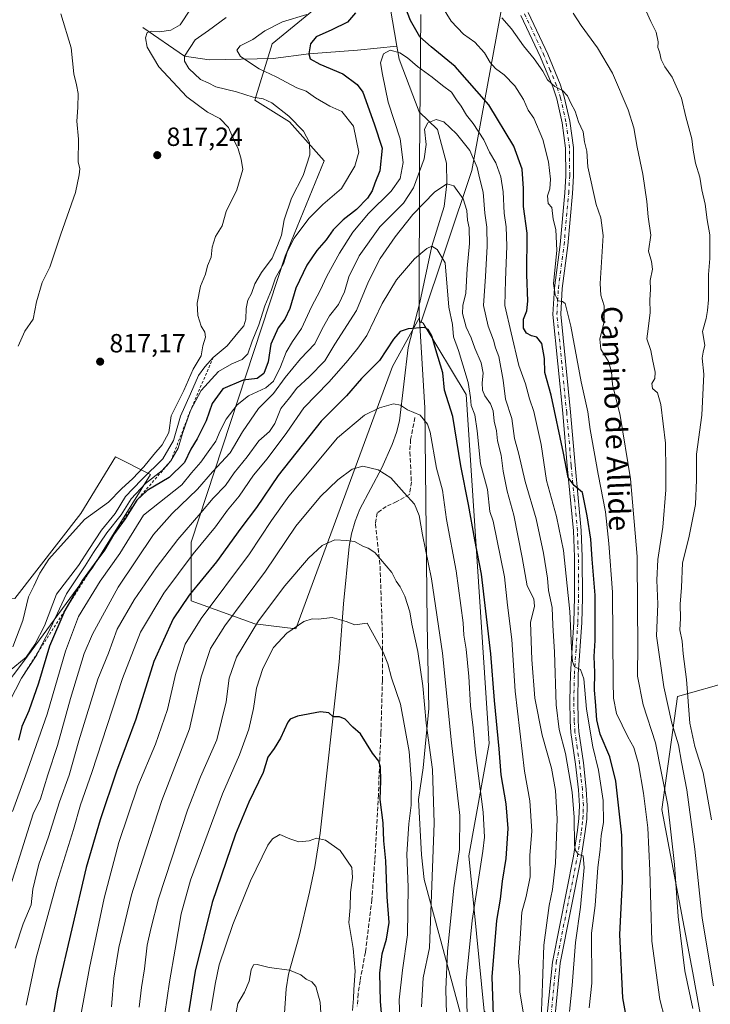
# Model space of a CAD drawing. Units: metres. Extents: x 576694 to 580134, y 4733485 to 4735837.
# Drawn here: x 579097 to 579361, y 4733702 to 4734078 of the extents above; entities that cross this region are included whole.
import ezdxf
from ezdxf.enums import TextEntityAlignment as Align

# ---------------------------------------------------------------- set-up
doc = ezdxf.new("R2010")
doc.units = ezdxf.units.M
doc.header["$MEASUREMENT"] = 0
for name, pattern in [('DGN Style 2', [1.648017, 0.98881, -0.659207]), ('DGN Style 3', [2.307223, 1.648017, -0.659207]), ('DGN Style 4', [2.638475, 1.318413, -0.659207, 0.001648, -0.659207])]:
    doc.linetypes.add(name, pattern=pattern)
for name, color, linetype, lineweight in [('Arbolado forestal CxS', 92, 'Continuous', 0), ('Corriente natural lineal', 142, 'Continuous', 13), ('Curva de nivel maestra', 30, 'Continuous', 30), ('Curva de nivel normal', 30, 'Continuous', 0), ('Entidad de ámbito territorial', 7, 'Continuous', 0), ('Entidad de ámbito territorial CxS', 92, 'Continuous', 0), ('Escarpado lineal', 30, 'DGN Style 2', 0), ('Municipio', 91, 'Continuous', 13), ('Municipio CxS', 4, 'Continuous', 0), ('Pista no pavimentada Cxs', 111, 'Continuous', 0), ('Pista no pavimentada eje', 91, 'DGN Style 4', 0), ('Prado CxS', 92, 'Continuous', 0), ('Punto de cota en terreno', 7, 'Continuous', 0), ('Rótulo de punto de cota en terreno', 7, 'Continuous', 0), ('Senda', 7, 'DGN Style 3', 0), ('Texto cartográfico', 7, 'Continuous', 0)]:
    doc.layers.add(name, color=color, linetype=linetype, lineweight=lineweight)
doc.styles.add('Style-Arial', font='txt')

# ---------------------------------------------------------------- blocks, each defined once
blk = doc.blocks.new('*U9')
at = {"layer": 'Arbolado forestal CxS', "color": 92, "linetype": 'Continuous', "lineweight": 0}
blk.add_polyline3d([(579282.8869, 4734091.4827, 812.3025), (579269.7327, 4734020.0817, 788.2927), (579250.5225, 4733962.3781, 775.8696), (579249.9235, 4733961.9174, 775.7838), (579249.7975, 4733964.0029, 776.1599), (579239.5145, 4733945.3801, 774.0777), (579202.5906, 4733845.3019, 755.1307), (579187.0443, 4733847.2454, 760.7278), (579162.7538, 4733855.9907, 774.4204), (579162.7541, 4733878.3383, 784.0144), (579198.5988, 4733987.3849, 807.6516), (579213.4691, 4734023.7317, 809.1937), (579200.2523, 4734038.6016, 811.6096), (579187.0351, 4734046.8625, 810.0268), (579193.6441, 4734068.3408, 803.6865), (579211.8179, 4734083.21, 806.3594)], dxfattribs=at)
blk = doc.blocks.new('*U10')
at = {"layer": 'Arbolado forestal CxS', "color": 92, "linetype": 'Continuous', "lineweight": 0}
for points in [[(579211.8179, 4734083.21, 806.3594), (579193.6441, 4734068.3408, 803.6865), (579187.0351, 4734046.8625, 810.0268), (579200.2523, 4734038.6016, 811.6096), (579213.4691, 4734023.7317, 809.1937), (579198.5988, 4733987.3849, 807.6516), (579162.7541, 4733878.3383, 784.0144), (579162.7538, 4733855.9907, 774.4204), (579187.0443, 4733847.2454, 760.7278), (579202.5906, 4733845.3019, 755.1307), (579239.5145, 4733945.3801, 774.0777), (579249.7975, 4733964.0029, 776.1599), (579249.9235, 4733961.9174, 775.7838), (579250.5225, 4733962.3781, 775.8696), (579251.1743, 4733961.8979, 775.7971), (579267.6915, 4733934.6917, 779.7692), (579276.434, 4733801.5769, 772.7253), (579268.6601, 4733758.8247, 766.2568), (579274.4889, 4733699.5547, 772.6164), (579314.3253, 4733664.5749, 789.2005), (579344.4453, 4733627.6521, 796.8837), (579357.0763, 4733614.0489, 800.11), (579367.5887, 4733621.2759, 804.6595)], [(579364.4907, 4733656.3929, 808.9469), (579354.1143, 4733714.2105, 810.9977), (579342.2555, 4733776.4757, 807.8734), (579348.1861, 4733819.4679, 817.346), (579368.9411, 4733825.3975, 826.9288)]]:
    blk.add_polyline3d(points, dxfattribs=at)
blk.add_polyline3d([(579098.8311, 4733832.9293, 811.9311), (579125.2088, 4733868.8815, 804.9877), (579147.2033, 4733904.1491, 811.1938), (579133.8425, 4733910.8579, 816.6347), (579120.5721, 4733889.3305, 815.8048), (579095.5149, 4733856.8623, 816.098), (579076.0541, 4733857.6429, 818.4718), (579075.6521, 4733865.6863, 819.0315), (579085.6526, 4733903.9035, 819.6359), (579064.7865, 4733907.8785, 822.1023), (579042.8811, 4733907.2329, 821.6838), (578984.8013, 4733921.2937, 813.7954), (578984.5379, 4733914.4821, 813.058), (578983.7325, 4733893.6519, 809.9667), (578980.8781, 4733829.4003, 804.2736), (578987.9911, 4733804.8139, 805.333), (578996.3045, 4733776.0769, 805.8642), (578999.1087, 4733740.9961, 804.6718), (579010.3281, 4733707.3179, 807.6993), (579018.7431, 4733710.1247, 808.7832), (579026.6795, 4733735.5755, 810.9815), (579057.4628, 4733778.3979, 814.799)], close=True, dxfattribs=at)
blk = doc.blocks.new('5PATER')
at = {"layer": 'Prado CxS', "linetype": 'Continuous', "lineweight": 0}
h = blk.add_hatch(color=51, dxfattribs=at)
edge = h.paths.add_edge_path()
edge.add_ellipse((0, 0), major_axis=(-0.11, -0.111), ratio=0.999422, start_angle=0, end_angle=360)

msp = doc.modelspace()

# ---------------------------------------------------------------- linework, layer by layer
at = {"layer": 'Arbolado forestal CxS', "color": 92, "linetype": 'Continuous', "lineweight": 0}
for points in [[(579489.5613, 4734347.1293, 847.1405), (579492.4291, 4734338.5253, 845.64), (579488.0017, 4734304.0395, 843.1839), (579464.7683, 4734282.4929, 840.1946), (579435.9511, 4734255.3391, 835.9668), (579356.7605, 4734187.5057, 827.599), (579353.9821, 4734187.0427, 827.189), (579341.1361, 4734166.6409, 825.072), (579301.6777, 4734159.1257, 818.7132), (579282.8869, 4734091.4827, 812.3025), (579269.7327, 4734020.0817, 788.2927), (579250.5225, 4733962.3781, 775.8696)], [(579367.5887, 4733621.2759, 804.6595), (579357.0763, 4733614.0489, 800.11), (579344.4453, 4733627.6521, 796.8837), (579314.3253, 4733664.5749, 789.2005), (579274.4889, 4733699.5547, 772.6164), (579268.6601, 4733758.8247, 766.2568), (579276.434, 4733801.5769, 772.7253), (579267.6915, 4733934.6917, 779.7692), (579251.1743, 4733961.8979, 775.7971), (579250.5225, 4733962.3781, 775.8696), (579269.7327, 4734020.0817, 788.2927), (579282.8869, 4734091.4827, 812.3025)], [(579211.8179, 4734083.21, 806.3594), (579193.6441, 4734068.3408, 803.6865), (579187.0351, 4734046.8625, 810.0268), (579200.2523, 4734038.6016, 811.6096), (579213.4691, 4734023.7317, 809.1937), (579198.5988, 4733987.3849, 807.6516), (579162.7541, 4733878.3383, 784.0144), (579162.7538, 4733855.9907, 774.4204), (579187.0443, 4733847.2454, 760.7278), (579202.5906, 4733845.3019, 755.1307), (579239.5145, 4733945.3801, 774.0777), (579249.7975, 4733964.0029, 776.1599), (579249.9235, 4733961.9174, 775.7838), (579250.5225, 4733962.3781, 775.8696)], [(579211.8179, 4734083.21, 806.3594), (579193.6441, 4734068.3408, 803.6865), (579187.0351, 4734046.8625, 810.0268), (579200.2523, 4734038.6016, 811.6096), (579213.4691, 4734023.7317, 809.1937), (579198.5988, 4733987.3849, 807.6516), (579162.7541, 4733878.3383, 784.0144), (579162.7538, 4733855.9907, 774.4204), (579187.0443, 4733847.2454, 760.7278), (579202.5906, 4733845.3019, 755.1307), (579239.5145, 4733945.3801, 774.0777), (579249.7975, 4733964.0029, 776.1599), (579249.9235, 4733961.9174, 775.7838), (579250.5225, 4733962.3781, 775.8696)], [(579250.5225, 4733962.3781, 775.8696), (579251.1743, 4733961.8979, 775.7971), (579267.6915, 4733934.6917, 779.7692), (579276.434, 4733801.5769, 772.7253), (579268.6601, 4733758.8247, 766.2568), (579274.4889, 4733699.5547, 772.6164), (579314.3253, 4733664.5749, 789.2005), (579344.4453, 4733627.6521, 796.8837), (579357.0763, 4733614.0489, 800.11), (579367.5887, 4733621.2759, 804.6595)], [(579250.5225, 4733962.3781, 775.8696), (579251.1743, 4733961.8979, 775.7971), (579267.6915, 4733934.6917, 779.7692), (579276.434, 4733801.5769, 772.7253), (579268.6601, 4733758.8247, 766.2568), (579274.4889, 4733699.5547, 772.6164), (579314.3253, 4733664.5749, 789.2005), (579344.4453, 4733627.6521, 796.8837), (579357.0763, 4733614.0489, 800.11), (579367.5887, 4733621.2759, 804.6595)], [(579010.3281, 4733707.3179, 807.6993), (579018.7431, 4733710.1247, 808.7832), (579026.6795, 4733735.5755, 810.9815), (579057.4628, 4733778.3979, 814.799), (579098.8311, 4733832.9293, 811.9311), (579125.2088, 4733868.8815, 804.9877), (579147.2033, 4733904.1491, 811.1938), (579133.8425, 4733910.8579, 816.6347), (579120.5721, 4733889.3305, 815.8048), (579095.5149, 4733856.8623, 816.098), (579076.0541, 4733857.6429, 818.4718), (579075.6521, 4733865.6863, 819.0315), (579085.6526, 4733903.9035, 819.6359), (579064.7865, 4733907.8785, 822.1023), (579042.8811, 4733907.2329, 821.6838), (578984.8013, 4733921.2937, 813.7954), (578984.5379, 4733914.4821, 813.058), (578983.7325, 4733893.6519, 809.9667), (578980.8781, 4733829.4003, 804.2736), (578987.9911, 4733804.8139, 805.333), (578996.3045, 4733776.0769, 805.8642), (578999.1087, 4733740.9961, 804.6718), (579010.3281, 4733707.3179, 807.6993)], [(579010.3281, 4733707.3179, 807.6993), (579018.7431, 4733710.1247, 808.7832), (579026.6795, 4733735.5755, 810.9815), (579057.4628, 4733778.3979, 814.799), (579098.8311, 4733832.9293, 811.9311), (579125.2088, 4733868.8815, 804.9877), (579147.2033, 4733904.1491, 811.1938), (579133.8425, 4733910.8579, 816.6347), (579120.5721, 4733889.3305, 815.8048), (579095.5149, 4733856.8623, 816.098), (579076.0541, 4733857.6429, 818.4718), (579075.6521, 4733865.6863, 819.0315), (579085.6526, 4733903.9035, 819.6359), (579064.7865, 4733907.8785, 822.1023), (579042.8811, 4733907.2329, 821.6838), (578984.8013, 4733921.2937, 813.7954), (578984.5379, 4733914.4821, 813.058), (578983.7325, 4733893.6519, 809.9667), (578980.8781, 4733829.4003, 804.2736), (578987.9911, 4733804.8139, 805.333), (578996.3045, 4733776.0769, 805.8642), (578999.1087, 4733740.9961, 804.6718), (579010.3281, 4733707.3179, 807.6993)], [(579368.9411, 4733825.3975, 826.9288), (579348.1861, 4733819.4679, 817.346), (579342.2555, 4733776.4757, 807.8734), (579354.1143, 4733714.2105, 810.9977), (579364.4907, 4733656.3929, 808.9469)], [(579364.4907, 4733656.3929, 808.9469), (579354.1143, 4733714.2105, 810.9977), (579342.2555, 4733776.4757, 807.8734), (579348.1861, 4733819.4679, 817.346), (579368.9411, 4733825.3975, 826.9288)], [(579364.4907, 4733656.3929, 808.9469), (579354.1143, 4733714.2105, 810.9977), (579342.2555, 4733776.4757, 807.8734), (579348.1861, 4733819.4679, 817.346), (579368.9411, 4733825.3975, 826.9288)]]:
    msp.add_polyline3d(points, dxfattribs=at)
msp.add_polyline3d([(578984.8013, 4733921.2937, 813.7954), (579042.8811, 4733907.2329, 821.6838), (579064.7865, 4733907.8785, 822.1023), (579085.6526, 4733903.9035, 819.6359), (579075.6521, 4733865.6863, 819.0315), (579076.0541, 4733857.6429, 818.4718), (579095.5149, 4733856.8623, 816.098), (579120.5721, 4733889.3305, 815.8048), (579133.8425, 4733910.8579, 816.6347), (579147.2033, 4733904.1491, 811.1938), (579125.2088, 4733868.8815, 804.9877), (579098.8311, 4733832.9293, 811.9311), (579057.4628, 4733778.3979, 814.799), (579026.6795, 4733735.5755, 810.9815), (579018.7431, 4733710.1247, 808.7832), (579010.3281, 4733707.3179, 807.6993), (578999.1087, 4733740.9961, 804.6718), (578996.3045, 4733776.0769, 805.8642), (578987.9911, 4733804.8139, 805.333), (578980.8781, 4733829.4003, 804.2736), (578983.7325, 4733893.6519, 809.9667), (578984.5379, 4733914.4821, 813.058)], close=True, dxfattribs=at)
at = {"layer": 'Corriente natural lineal', "color": 142, "linetype": 'Continuous', "lineweight": 13}
for points in [[(579253.0751, 4734184.9468, 811.7411), (579247.25, 4734170.26, 810.2388), (579236.8032, 4734129.3841, 806.985), (579231.6438, 4734106.3653, 803.0263), (579238.5801, 4734082.2501, 797.9751), (579241.1501, 4734067.4801, 796.3068)], [(579144.2901, 4734074.6001, 816.0947), (579160.12, 4734063.61, 811.3484), (579169.5989, 4734062.1798, 807.6719), (579193.9406, 4734062.709, 803.1436), (579207.66, 4734064.49, 800.5166), (579226.2198, 4734065.884, 797.3789), (579241.1501, 4734067.4801, 796.3068)], [(579241.1501, 4734067.4801, 796.3068), (579242.0201, 4734062.4701, 795.0703), (579249.6701, 4734042.4701, 791.919), (579256.6401, 4734035.6301, 789.9305), (579260.1395, 4734022.8098, 787.7785), (579260.2, 4734014.98, 786.1293), (579259.2928, 4734006.2997, 784.0595), (579254.59, 4733991.17, 780.9403), (579249.9794, 4733969.6813, 777.182), (579245.5344, 4733952.5363, 774.2966), (579242.231, 4733924.6297, 769.4256), (579241.0701, 4733920.1701, 768.5362), (579239.4501, 4733915.5901, 767.4639), (579235.4201, 4733906.6601, 765.4094), (579227.0201, 4733890.9201, 762.2456), (579225.2401, 4733886.3201, 761.5249), (579223.9001, 4733881.5601, 760.7169), (579223.0401, 4733876.7401, 760.0916), (579220.7701, 4733854.8401, 756.4332), (579219.1601, 4733832.7801, 752.6412), (579211.9701, 4733767.4101, 746.2019), (579209.8901, 4733754.6101, 743.5829), (579207.8201, 4733744.8801, 742.8682), (579203.8601, 4733728.1401, 741.6084), (579199.8301, 4733713.7001, 740.1571), (579198.9101, 4733708.0701, 739.4246), (579193.8701, 4733634.1101, 731.4061)]]:
    msp.add_polyline3d(points, dxfattribs=at)
at = {"layer": 'Curva de nivel maestra', "color": 30, "linetype": 'Continuous', "lineweight": 30, "flags": 128}
for points, elevation in [([(579331.05, 4733684.4401), (579327.4, 4733704.7001), (579326.24, 4733728.7701), (579327.24, 4733749.0401), (579327.07, 4733766.6801), (579324.7, 4733787.2801), (579322.47, 4733796.4901), (579318.79, 4733805.1101), (579317.44, 4733810.6701), (579316.98, 4733817.6601), (579316.6, 4733821.8901), (579316.65, 4733828.6501), (579316.5, 4733834.8201), (579316.87, 4733840.8501), (579316.78, 4733846.4401), (579316.81, 4733858.1301), (579315.69, 4733871.8501), (579315.16, 4733879.5201), (579313.8, 4733888.3301), (579312.06, 4733897.3001), (579308.82, 4733900.0001), (579306.58, 4733903.0201), (579304.76, 4733912.2801), (579300.02, 4733934.3801), (579297.62, 4733943.0701), (579297.56, 4733948.4301), (579296.45, 4733954.0801), (579294.53, 4733956.5501), (579292.5, 4733957.0001), (579290.65, 4733957.9801), (579289.46, 4733959.9401), (579289.44, 4733963.3301), (579290.74, 4733966.6001), (579291.1, 4733970.1701), (579290.72, 4733980.3401), (579290.92, 4733996.1901), (579289.54, 4734006.3401), (579289.53, 4734013.1701), (579288.98, 4734020.6101), (579285.82, 4734029.3401), (579276.3, 4734045.0201), (579263.43, 4734059.7001), (579254.34, 4734067.1701), (579249.97, 4734070.9901), (579246.4, 4734077.2201), (579241.14, 4734090.7201)], 800), ([(579225.47, 4734080.1801), (579222.3, 4734076.6301), (579216.42, 4734073.6501), (579210.39, 4734070.9601), (579208.29, 4734068.3401), (579207.66, 4734064.4901), (579208.12, 4734062.6701), (579211.8, 4734060.5701), (579220.55, 4734056.8501), (579226.07, 4734052.8401), (579228.23, 4734049.8601), (579232.56, 4734037.8601), (579235.57, 4734028.5001), (579234.73, 4734019.8801), (579232.82, 4734015.2501), (579231.81, 4734012.3401), (579229.99, 4734009.5101), (579225.75, 4734005.1201), (579220.76, 4734001.2701), (579216.87, 4733997.3901), (579214.21, 4733993.6401), (579210.64, 4733989.5601), (579206.88, 4733983.9801), (579202.6, 4733975.1401), (579200.3, 4733967.4001), (579198.43, 4733963.3401), (579195.92, 4733960.0701), (579193.09, 4733953.8401), (579192.04, 4733947.0701), (579190.5, 4733942.6101), (579187.87, 4733940.7201), (579182.62, 4733940.1501), (579174.85, 4733936.8401), (579170.76, 4733931.2801), (579168.44, 4733924.6601), (579164.99, 4733917.7401), (579162.59, 4733913.8001), (579160.12, 4733908.7501), (579154.34, 4733902.9501), (579145.98, 4733898.0201), (579142.04, 4733894.4101), (579137.54, 4733887.3001), (579133.07, 4733881.1801), (579129.6, 4733875.2801), (579126.7747, 4733871.4052), (579121.31, 4733863.9101), (579114.49, 4733852.3301), (579108.67, 4733838.7201), (579104.49, 4733824.6401), (579100.76, 4733814.0601), (579098.18, 4733808.0901), (579096.84, 4733802.8301)], 800), ([(579278.09, 4733697.9701), (579277.6, 4733712.6701), (579279.32, 4733734.1201), (579280.73, 4733742.2501), (579281.45, 4733749.1801), (579282.92, 4733757.7401), (579283.66, 4733769.2101), (579282.95, 4733778.6001), (579281.04, 4733789.7001), (579280.18, 4733799.5701), (579278.39, 4733818.0001), (579277.1, 4733835.7601), (579273.51, 4733866.1001), (579270.98, 4733879.2501), (579268.58, 4733892.7101), (579265.56, 4733907.4401), (579262.58, 4733926.3001), (579259.37, 4733936.2801), (579258.73, 4733942.9001), (579256, 4733951.7101), (579254.47, 4733956.9601), (579253.07, 4733959.4301), (579251.7, 4733960.1401), (579245.54, 4733959.7301), (579242.44, 4733958.7001), (579239.9, 4733955.7701), (579234.55, 4733947.5701), (579227.72, 4733940.7101), (579221.99, 4733934.1801), (579212.33, 4733924.5301), (579195.86, 4733903.7201), (579187.59, 4733891.5601), (579181.72, 4733883.7001), (579172.33, 4733870.9001), (579161.9, 4733858.2101), (579155.86, 4733849.1601), (579148.51, 4733832.8501), (579141.56, 4733810.9201), (579134.24, 4733791.0601), (579127.96, 4733772.5601), (579122.69, 4733754.3601), (579111.7, 4733707.5701), (579109.11, 4733692.0501)], 775), ([(579235.81, 4733692.9201), (579234.9, 4733703.2401), (579234.72, 4733714.0201), (579235.62, 4733721.4601), (579237.23, 4733727.0201), (579238.2, 4733733.3901), (579237.54, 4733743.0901), (579237.02, 4733756.9001), (579236.26, 4733764.5001), (579235.98, 4733771.4101), (579234.88, 4733780.2201), (579235.04, 4733787.3601), (579234.95, 4733792.5901), (579234.29, 4733794.8701), (579231.9, 4733797.9401), (579227.28, 4733805.2401), (579224.34, 4733807.8501), (579221.49, 4733810.8501), (579219.36, 4733811.7601), (579216.84, 4733811.8101), (579215.26, 4733813.3201), (579212.06, 4733813.7101), (579203.33, 4733812.0701), (579200.46, 4733810.8401), (579199.66, 4733809.6801), (579196.78, 4733803.6401), (579194.38, 4733799.7001), (579192.03, 4733796.4401), (579190.22, 4733790.5001), (579184.69, 4733779.2801), (579179.58, 4733767.0501), (579170.67, 4733740.9601), (579164.22, 4733714.8301), (579160.77, 4733693.3701)], 750)]:
    msp.add_lwpolyline(points, dxfattribs=dict(at, elevation=elevation))
at = {"layer": 'Curva de nivel normal', "color": 30, "linetype": 'Continuous', "lineweight": 0, "flags": 128}
for points, elevation in [([(579345.3, 4733689.2801), (579341.55, 4733703.9901), (579338.45, 4733726.2501), (579337.75, 4733753.1901), (579336.92, 4733769.4401), (579335.28, 4733782.6101), (579333.34, 4733793.8501), (579331.55, 4733800.1101), (579329.32, 4733804.1501), (579325.02, 4733813.0101), (579323.83, 4733818.8401), (579323.7, 4733825.1501), (579323.43, 4733859.2501), (579322.08, 4733877.8601), (579320.83, 4733889.9001), (579317.96, 4733904.2601), (579314.94, 4733921.3401), (579313.98, 4733928.0201), (579311.44, 4733939.4401), (579307.55, 4733960.6401), (579305.39, 4733969.3901), (579304.36, 4733970.1401), (579302.73, 4733970.3701), (579301.61, 4733972.6101), (579300.89, 4733977.0001), (579302.18, 4733989.5001), (579301.87, 4733997.5201), (579300.86, 4734001.5001), (579300.31, 4734005.9601), (579298.87, 4734007.5101), (579298.66, 4734010.4301), (579299.56, 4734013.0501), (579299.78, 4734016.7501), (579299.03, 4734023.4001), (579296.88, 4734031.8401), (579293.41, 4734039.9701), (579291.28, 4734043.0401), (579289.52, 4734047.1201), (579286.16, 4734052.3101), (579282.17, 4734056.4701), (579278.86, 4734058.8801), (579276.76, 4734061.1801), (579274.56, 4734064.9401), (579270.98, 4734069.0201), (579266.56, 4734072.0101), (579261.96, 4734077.0201), (579256.26, 4734086.1301)], 805), ([(579162.48, 4734081.5101), (579158.57, 4734075.6101), (579154.91, 4734073.5601), (579150.67, 4734072.9701), (579147.45, 4734073.2001), (579145.95, 4734072.6001), (579145.32, 4734070.6501), (579145.9, 4734067.0901), (579150.33, 4734059.5901), (579161.11, 4734048.0701), (579168.98, 4734042.2801), (579173.67, 4734039.8701), (579176.95, 4734036.3901), (579179.11, 4734031.5101), (579180.64, 4734028.3601), (579181.74, 4734024.3401), (579182.45, 4734020.4201), (579180.1, 4734012.7301), (579176.12, 4734004.3501), (579174.51, 4733998.9701), (579172.04, 4733994.8401), (579170.7, 4733990.8401), (579170.38, 4733986.9701), (579168.92, 4733983.6901), (579168.14, 4733980.5701), (579166.3, 4733975.9101), (579165.02, 4733969.4401), (579165.3, 4733964.7401), (579166.57, 4733960.7001), (579167.92, 4733958.4501), (579168.18, 4733956.4801), (579167.19, 4733953.1601), (579166.51, 4733949.3501), (579163.51, 4733944.2901), (579159.87, 4733936.1701), (579155.04, 4733926.5101), (579154.21, 4733920.1701), (579151.69, 4733915.4201), (579148.43, 4733911.8201), (579144.65, 4733907.0301), (579140.48, 4733902.6001), (579136.2, 4733898.6601), (579131.14, 4733893.6601), (579122, 4733887.0501), (579108.45, 4733871.8501), (579104.94, 4733866.5301), (579102.65, 4733861.5601), (579100.63, 4733857.5301), (579098.55, 4733848.5201), (579094.74, 4733838.4701)], 815), ([(579361.2, 4733772.5201), (579358.1, 4733790.4201), (579354.85, 4733800.4501), (579352.94, 4733809.4001), (579351.73, 4733826.0101), (579350.46, 4733835.7801), (579350.02, 4733840.6701), (579349.15, 4733844.9601), (579349.35, 4733849.2201), (579349.26, 4733854.7501), (579349.73, 4733861.1301), (579350.16, 4733870.4201), (579352.62, 4733880.0101), (579355.08, 4733892.7101), (579355.56, 4733902.1801), (579355.46, 4733911.9501), (579357.53, 4733926.7901), (579358.32, 4733942.4101), (579357.72, 4733948.5101), (579358, 4733950.8401), (579358.62, 4733953.5101), (579357.85, 4733958.6901), (579359.2, 4733963.5801), (579359.7, 4733966.6901), (579360.06, 4733970.7101), (579360.02, 4733980.3801), (579360.63, 4733986.5501), (579360.58, 4733995.5501), (579359.57, 4734001.2601), (579358.82, 4734007.2101), (579357.5, 4734012.6801), (579356.71, 4734017.5001), (579355.12, 4734022.8201), (579354.18, 4734027.7901), (579353.71, 4734032.1501), (579351.45, 4734040.4801), (579349.77, 4734047.5801), (579346.23, 4734055.6301), (579343.47, 4734059.5501), (579342.05, 4734062.3601), (579341.37, 4734065.3401), (579340.7, 4734066.9101), (579340.87, 4734069.1301), (579340.08, 4734072.7501), (579338.04, 4734076.8301), (579336.32, 4734080.7501)], 820), ([(579206.87, 4734079.4601), (579197.54, 4734076.7201), (579190.87, 4734073.2401), (579186.21, 4734070.0201), (579181.42, 4734067.5801), (579180.15, 4734065.8701), (579181.49, 4734063.4601), (579188.71, 4734058.8201), (579195.12, 4734055.7301), (579203.09, 4734051.6201), (579206.63, 4734050.2701), (579210.16, 4734047.8001), (579215.64, 4734044.6101), (579220.19, 4734042.4901), (579224.66, 4734036.9601), (579226.69, 4734026.9801), (579225.14, 4734021.7501), (579220.04, 4734013.1301), (579213.01, 4734007.0801), (579207.73, 4734001.9201), (579201.91, 4733994.1501), (579199.36, 4733988.9201), (579197.94, 4733984.5101), (579194.9, 4733979.1701), (579193.38, 4733974.5101), (579190.81, 4733968.5101), (579188.56, 4733961.1701), (579185.99, 4733954.9401), (579184.39, 4733950.0901), (579182.21, 4733947.9601), (579178.21, 4733946.2901), (579173.21, 4733943.4301), (579166.5, 4733936.2201), (579162.45, 4733928.5401), (579159.37, 4733919.7701), (579157.7, 4733914.2201), (579155.02, 4733909.3201), (579151.65, 4733905.6801), (579145.24, 4733900.7201), (579139.84, 4733894.8401), (579135.99, 4733888.7301), (579130.53, 4733881.8801), (579125.4, 4733874.3701), (579122.32, 4733869.2801), (579115.14, 4733858.6101), (579109.06, 4733845.5401), (579104.252, 4733836.3073), (579103.79, 4733835.4201), (579097.96, 4733826.4601), (579091.05, 4733812.9101)], 805), ([(579176.06, 4734078.4101), (579169.27, 4734073.4601), (579164.21, 4734069.8901), (579160.12, 4734063.6101), (579160.16, 4734061.6801), (579161.86, 4734058.8701), (579166.22, 4734054.7201), (579169.18, 4734053.4801), (579172.18, 4734051.9501), (579179.98, 4734050.0701), (579186.42, 4734047.9601), (579190.21, 4734047.3301), (579193.51, 4734045.8601), (579200.04, 4734040.7801), (579205.61, 4734035.0101), (579207.89, 4734030.7801), (579208.02, 4734025.9601), (579205.41, 4734018.1201), (579200.96, 4734009.4801), (579198.17, 4734001.2801), (579197.14, 4733995.3401), (579195.63, 4733991.5101), (579193.6, 4733986.6701), (579189.56, 4733981.1701), (579187.04, 4733976.8401), (579185.76, 4733973.1701), (579184.32, 4733970.6601), (579183.64, 4733967.4501), (579183.63, 4733963.3301), (579182.77, 4733960.8401), (579180.5, 4733958.1701), (579176.42, 4733953.1601), (579171.13, 4733948.8001), (579167.92, 4733945.1601), (579165.52, 4733941.8401), (579162.46, 4733934.8401), (579158.66, 4733926.4201), (579155.92, 4733917.1601), (579151.87, 4733910.1501), (579143.98, 4733902.3501), (579140.43, 4733898.6501), (579137.66, 4733895.7801), (579133.68, 4733889.2901), (579128.53, 4733882.9401), (579123.71, 4733875.6201), (579119.73, 4733869.5201), (579111.39, 4733858.5801), (579106.73, 4733846.4601), (579103.08, 4733839.3301), (579099.81, 4733834.5401), (579093.27, 4733829.2301)], 810), ([(579113.01, 4734079.8101), (579116.99, 4734066.8401), (579117.93, 4734056.8401), (579118.98, 4734052.7001), (579119.58, 4734049.4501), (579119.48, 4734044.1201), (579119.11, 4734038.8101), (579119.74, 4734031.9901), (579119.62, 4734023.3101), (579120.25, 4734020.6201), (579119.97, 4734018.3801), (579118.57, 4734011.6701), (579113.01, 4733995.8201), (579108.75, 4733983.1701), (579105.91, 4733977.3201), (579103.72, 4733969.9301), (579102.41, 4733963.3901), (579099.24, 4733958.7901), (579096.67, 4733953.0901)], 820), ([(579354.13, 4733700.5601), (579350.99, 4733714.9801), (579348.45, 4733735.6401), (579347.07, 4733755.5301), (579344.55, 4733778.0701), (579339.86, 4733801.8201), (579335.18, 4733816.4001), (579332.99, 4733827.2901), (579333.08, 4733839.4001), (579332.95, 4733853.1501), (579332.89, 4733872.8901), (579330.31, 4733902.4801), (579326.37, 4733926.6801), (579323.43, 4733938.4101), (579323.01, 4733943.3001), (579321.99, 4733947.2301), (579318.98, 4733951.9901), (579318.67, 4733955.7901), (579320.23, 4733962.5101), (579320.28, 4733968.5101), (579319.06, 4733972.5101), (579318.74, 4733977.0101), (579319.88, 4733995.3201), (579318.96, 4734001.9801), (579317.28, 4734007.0501), (579314.02, 4734021.4001), (579313.64, 4734027.4201), (579312.76, 4734031.0301), (579312.31, 4734034.7801), (579310.49, 4734038.6201), (579309.17, 4734042.6001), (579307.56, 4734045.7301), (579306.27, 4734048.5601), (579304.34, 4734050.5601), (579301.46, 4734052.0801), (579298.63, 4734054.6001), (579296.82, 4734057.9501), (579293.56, 4734062.6301), (579289.49, 4734067.5301), (579284.96, 4734074.0801), (579281.28, 4734078.2601)], 810), ([(579362.04, 4733709.2701), (579357.6, 4733734.9801), (579354.9, 4733761.3801), (579351.84, 4733783.9601), (579349.83, 4733794.5201), (579348.59, 4733801.1201), (579346.11, 4733809.3601), (579343.01, 4733823.2001), (579340.26, 4733842.6201), (579340.7, 4733854.7801), (579340.33, 4733863.8701), (579340.74, 4733871.7301), (579342.7, 4733884.0201), (579343.84, 4733898.3001), (579343.84, 4733905.7201), (579343.66, 4733916.1201), (579341.92, 4733930.8901), (579340.64, 4733935.3301), (579338.69, 4733936.9201), (579338.43, 4733938.8401), (579339.6, 4733940.7501), (579339.72, 4733943.1401), (579338.7, 4733948.0201), (579338.1, 4733951.4101), (579336.6, 4733955.8201), (579337.1, 4733959.7001), (579337.88, 4733965.9501), (579337.65, 4733970.7801), (579337.9, 4733974.6701), (579337.86, 4733978.1701), (579338.68, 4733982.3701), (579338.36, 4733985.2901), (579337.18, 4733989.2501), (579338.06, 4733995.3901), (579337.06, 4734002.3201), (579336.54, 4734008.2001), (579335.06, 4734018.6301), (579332.85, 4734028.9901), (579331.65, 4734036.2901), (579329.46, 4734043.1701), (579323.41, 4734057.1101), (579317.69, 4734066.8401), (579311.47, 4734075.3201), (579308.5, 4734080.0001)], 815), ([(579314.59, 4733700.8501), (579315.53, 4733710.1801), (579315.5, 4733729.2701), (579316.85, 4733739.8801), (579317.87, 4733754.2701), (579318.7, 4733761.1801), (579319.19, 4733766.5201), (579320.03, 4733771.5201), (579319.93, 4733779.8501), (579318.12, 4733791.4601), (579315.98, 4733800.3801), (579313.54, 4733814.7201), (579312.48, 4733826.2501), (579311.28, 4733829.7601), (579308.99, 4733830.8201), (579308.15, 4733832.9101), (579307.76, 4733838.1201), (579307.21, 4733851.8601), (579304.79, 4733875.2401), (579302.14, 4733888.1301), (579298.24, 4733901.8901), (579296.25, 4733915.5601), (579293.41, 4733928.2101), (579291.78, 4733933.0401), (579290.27, 4733938.7301), (579287.75, 4733945.7201), (579284.75, 4733958.1901), (579282.39, 4733968.5601), (579282.59, 4733978.2601), (579283.08, 4733991.2001), (579282.91, 4733998.5101), (579282.13, 4734003.8401), (579281.8, 4734011.9401), (579280.9, 4734017.6401), (579278.92, 4734022.9201), (579276.56, 4734026.9901), (579274.34, 4734031.7901), (579270.36, 4734037.9101), (579267.79, 4734041.1701), (579265.76, 4734044.5101), (579263.95, 4734047.0401), (579262.08, 4734049.8901), (579258.63, 4734052.4101), (579254.6, 4734055.6401), (579249.05, 4734059.6601), (579245.22, 4734063.0001), (579242.29, 4734064.8801), (579238.58, 4734065.9701), (579236.08, 4734064.4601), (579234.96, 4734061.0401), (579235.74, 4734056.6201), (579237.93, 4734046.0401), (579242.46, 4734032.1701), (579243.57, 4734023.1001), (579242.42, 4734017.0001), (579239, 4734012.1801), (579230.39, 4734003.6101), (579224.45, 4733996.5101), (579219.29, 4733988.5101), (579214.48, 4733979.8001), (579211.93, 4733974.3301), (579208.64, 4733968.1301), (579204.83, 4733959.8401), (579201.35, 4733954.8901), (579198.93, 4733950.8001), (579196.82, 4733945.2401), (579194.12, 4733939.7201), (579191.26, 4733937.2001), (579184.57, 4733934.1001), (579180.24, 4733930.7401), (579176.13, 4733925.2701), (579173.77, 4733920.8301), (579172.11, 4733916.8101), (579169.16, 4733912.8401), (579166.39, 4733908.8501), (579162.8, 4733904.7501), (579159.18, 4733900.1701), (579144.54, 4733888.6301), (579135.47, 4733874.0201), (579128.03, 4733863.5301), (579119.69, 4733850.0401), (579114.76, 4733836.7501), (579107.84, 4733812.8401), (579099.51, 4733789.2601), (579094.61, 4733775.6301)], 795), ([(579090.07, 4733735.6801), (579102.46, 4733774.8501), (579105.21, 4733780.5101), (579108.08, 4733789.6801), (579111.71, 4733800.8501), (579116.67, 4733818.7601), (579121.91, 4733835.8501), (579125.02, 4733843.2701), (579134.9, 4733861.2301), (579148.39, 4733881.2301), (579155.52, 4733889.2901), (579165.14, 4733898.6101), (579170.82, 4733905.2301), (579177.62, 4733912.4401), (579182.25, 4733920.4101), (579188.37, 4733929.3601), (579194.07, 4733935.0901), (579198.54, 4733941.1401), (579204.46, 4733948.2001), (579209.87, 4733954.0201), (579212.67, 4733959.6901), (579215.5, 4733964.6701), (579218.94, 4733968.9801), (579221.2, 4733973.7601), (579222.93, 4733979.5001), (579226.84, 4733987.5601), (579234.71, 4733998.5101), (579243.69, 4734007.5701), (579247.57, 4734013.4201), (579251.56, 4734024.5401), (579252.41, 4734029.9301), (579251.72, 4734035.7501), (579252.99, 4734038.2201), (579256.2, 4734039.5201), (579259.11, 4734038.5701), (579263.99, 4734034.0401), (579268.97, 4734027.6101), (579271.84, 4734021.1501), (579272.78, 4734016.7901), (579274.08, 4734011.8401), (579274.75, 4734003.8401), (579275.53, 4733998.3901), (579275.69, 4733991.1401), (579275.04, 4733979.6801), (579274.29, 4733968.6001), (579276.03, 4733960.6801), (579278.08, 4733955.4101), (579278.82, 4733952.4701), (579280.14, 4733949.1401), (579281.7, 4733940.0701), (579282.69, 4733932.9101), (579285.04, 4733925.5301), (579286.04, 4733917.8401), (579287.59, 4733912.3601), (579290.2, 4733901.5101), (579294.27, 4733887.2001), (579297.18, 4733874.1601), (579298.63, 4733864.6001), (579299.08, 4733859.9901), (579300.48, 4733853.4601), (579300.71, 4733846.7401), (579301.34, 4733836.4601), (579301.94, 4733816.4001), (579303.15, 4733806.9201), (579305.5, 4733797.8401), (579308.04, 4733783.0001), (579308.89, 4733773.5101), (579308.92, 4733762.8401), (579309.29, 4733760.8101), (579310.52, 4733759.3301), (579312.28, 4733758.8301), (579312.67, 4733754.3701), (579311.25, 4733739.2401), (579309.32, 4733725.7201), (579308.02, 4733709.2801), (579307.08, 4733699.3901)], 790), ([(579095.6, 4733723.5201), (579098.62, 4733732.8301), (579101.64, 4733740.1201), (579102.3, 4733746.0101), (579104.66, 4733755.5701), (579108.27, 4733765.9701), (579112.47, 4733779.3801), (579116.24, 4733789.5401), (579119.93, 4733802.6701), (579127.13, 4733826.1101), (579131.13, 4733836.1001), (579134.54, 4733845.1801), (579140.95, 4733856.3601), (579149.43, 4733868.5101), (579157.63, 4733879.3201), (579166.46, 4733889.5401), (579171.09, 4733895.1501), (579175.87, 4733900.0001), (579179.17, 4733904.7601), (579184.05, 4733910.8901), (579188.59, 4733917.0301), (579192.57, 4733920.6001), (579194.63, 4733923.5601), (579196.87, 4733929.3001), (579200.21, 4733933.3301), (579203.02, 4733937.1001), (579207.79, 4733941.3701), (579213.77, 4733947.5101), (579217.55, 4733953.8101), (579225.77, 4733966.6601), (579230.35, 4733977.7501), (579234.86, 4733986.4901), (579240.5, 4733994.7501), (579247.27, 4734003.2101), (579255.55, 4734011.7401), (579260.2, 4734014.9801), (579262.96, 4734014.2601), (579266.5, 4734009.2601), (579267.91, 4734004.8401), (579268.2, 4734001.1701), (579268.8, 4733998.1701), (579268.84, 4733992.1701), (579268.02, 4733982.7201), (579267.52, 4733973.2801), (579266.33, 4733968.6401), (579266.2, 4733965.5001), (579267.63, 4733960.2701), (579269.59, 4733956.2401), (579270.98, 4733952.2901), (579273.4, 4733946.7401), (579274.12, 4733942.7301), (579273.7, 4733939.0501), (579273.83, 4733936.3101), (579274.69, 4733934.2001), (579276.93, 4733931.1301), (579277.9, 4733928.4201), (579278.26, 4733924.5101), (579279.16, 4733920.8501), (579279.52, 4733917.0101), (579280.93, 4733911.5801), (579281.74, 4733905.4001), (579283.25, 4733897.7401), (579285.78, 4733888.6101), (579288.95, 4733872.5201), (579290.95, 4733861.7701), (579293.48, 4733856.8001), (579293.69, 4733854.0101), (579292.11, 4733847.7601), (579292.71, 4733833.5601), (579293.79, 4733818.8901), (579296.63, 4733804.8101), (579300.22, 4733792.2001), (579301.7, 4733783.6701), (579302.31, 4733772.9101), (579301.67, 4733755.9801), (579300.58, 4733745.9001), (579299.24, 4733739.8201), (579297.31, 4733724.6701), (579296.51, 4733702.8401), (579296.13, 4733694.4801)], 785), ([(579289.64, 4733697.8201), (579288.14, 4733706.8601), (579288.06, 4733712.7801), (579287.54, 4733718.2301), (579288.21, 4733727.2401), (579288.84, 4733737.3101), (579290.54, 4733743.2601), (579292.06, 4733750.8001), (579291.95, 4733758.9601), (579292.72, 4733768.2101), (579291.94, 4733779.7001), (579289.93, 4733791.0001), (579286.38, 4733821.5101), (579285.04, 4733841.2901), (579283.45, 4733854.3601), (579282.25, 4733865.1401), (579277.99, 4733886.3401), (579276.66, 4733890.1001), (579275.71, 4733898.4001), (579273.13, 4733908.2301), (579271.88, 4733920.8601), (579270.97, 4733926.8401), (579269.51, 4733930.5101), (579269.26, 4733933.5401), (579268.4, 4733939.2201), (579266.32, 4733945.9601), (579264.75, 4733951.4601), (579262.74, 4733956.6501), (579262.38, 4733961.3701), (579261.02, 4733967.8901), (579259.58, 4733984.8401), (579256.62, 4733989.9201), (579254.59, 4733991.1701), (579252.64, 4733990.3301), (579247.97, 4733986.3101), (579241.1, 4733978.3401), (579235.57, 4733969.3601), (579229.77, 4733957.1801), (579226.29, 4733952.2901), (579222.54, 4733947.6201), (579218.99, 4733943.7301), (579215.28, 4733939.2901), (579205.64, 4733929.5101), (579199.27, 4733920.1801), (579191.72, 4733910.1801), (579186.53, 4733903.8501), (579181.03, 4733895.8601), (579176.61, 4733890.5601), (579171.99, 4733884.2001), (579163.5, 4733873.8501), (579152.29, 4733858.8901), (579143.41, 4733844.0701), (579136.52, 4733826.4401), (579124.79, 4733790.5701), (579120.47, 4733778.1901), (579117.79, 4733768.8601), (579111.53, 4733748.5201), (579103.61, 4733719.8501), (579099.82, 4733701.8501)], 780), ([(579120.58, 4733697.9801), (579123.89, 4733716.0401), (579129.54, 4733742.6501), (579135.11, 4733763.8501), (579142.42, 4733785.3401), (579149.07, 4733801.3601), (579153.67, 4733814.6201), (579156.92, 4733828.4201), (579160.37, 4733839.4101), (579166.57, 4733849.2801), (579185, 4733873.8801), (579193.38, 4733886.6401), (579200.03, 4733895.8801), (579218.58, 4733918.1401), (579228.88, 4733926.7501), (579234.54, 4733929.5401), (579239.86, 4733931.0601), (579242.53, 4733930.5501), (579245.2, 4733928.8101), (579250.13, 4733926.7201), (579252.84, 4733923.3901), (579253.86, 4733920.2501), (579256.28, 4733906.5201), (579258.55, 4733898.2301), (579260.07, 4733886.9701), (579263.82, 4733867.4201), (579266.5, 4733847.6401), (579266.75, 4733842.8401), (579267.65, 4733837.5701), (579268.69, 4733827.1601), (579269.33, 4733815.9801), (579270.31, 4733807.6301), (579271.23, 4733798.2201), (579274.17, 4733775.4201), (579274.64, 4733765.8601), (579274.01, 4733760.5801), (579269.88, 4733734.1801), (579267.66, 4733711.1801), (579268.07, 4733698.4201)], 770), ([(579260.28, 4733693.9901), (579259.91, 4733707.8501), (579260.5, 4733722.2501), (579262.97, 4733746.5201), (579265.13, 4733761.1801), (579265.23, 4733774.1801), (579262.06, 4733801.9001), (579258.58, 4733836.0101), (579254.37, 4733864.3601), (579250.99, 4733881.0901), (579249.67, 4733888.5101), (579247.87, 4733892.8201), (579244.01, 4733897.1801), (579238.83, 4733902.9001), (579234.03, 4733905.9801), (579228.23, 4733907.3701), (579224.2, 4733906.2401), (579218.64, 4733902.1201), (579212.09, 4733895.8001), (579202.63, 4733884.4001), (579191.02, 4733867.2401), (579175.54, 4733846.5201), (579170.06, 4733837.8101), (579166.59, 4733827.0401), (579162.03, 4733807.1501), (579151.49, 4733779.8501), (579144.27, 4733757.5201), (579140.02, 4733743.8501), (579135.13, 4733723.8501), (579133.21, 4733712.1801), (579132.36, 4733701.1801)], 765), ([(579250.64, 4733701.1901), (579251.2, 4733712.2201), (579253.63, 4733723.7401), (579255.4, 4733771.2901), (579254.73, 4733791.6601), (579252.43, 4733809.3201), (579251.06, 4733823.5901), (579249.13, 4733836.6101), (579246.86, 4733847.0601), (579246.1, 4733851.7501), (579244.27, 4733857.7201), (579242.51, 4733861.3301), (579240.91, 4733863.5001), (579239.29, 4733866.8201), (579232.81, 4733874.4601), (579230.2, 4733876.0901), (579228.16, 4733876.7901), (579225.02, 4733878.5701), (579221.99, 4733878.9701), (579217.53, 4733879.2201), (579212.71, 4733877.0201), (579207.54, 4733872.2901), (579198.49, 4733861.6901), (579188.35, 4733848.3601), (579179.99, 4733834.5201), (579177.21, 4733826.5101), (579176.03, 4733817.5001), (579172.47, 4733803.0501), (579166.34, 4733788.8801), (579161.33, 4733776.1901), (579155.39, 4733757.9101), (579150.2, 4733742.4001), (579147.32, 4733730.9601), (579145.88, 4733724.7701), (579144.97, 4733715.7201), (579143.78, 4733708.5701), (579142.93, 4733701.1101)], 760), ([(579152.7, 4733698.5201), (579154.42, 4733710.6901), (579156.67, 4733723.1601), (579158.96, 4733736.6701), (579162.43, 4733749.5001), (579174.63, 4733782.3801), (579181.22, 4733797.2201), (579184.73, 4733807.0101), (579186.5, 4733814.9101), (579187.62, 4733822.7001), (579190.01, 4733830.2401), (579194.15, 4733838.1501), (579199.16, 4733843.6601), (579205.66, 4733848.0901), (579208.87, 4733849.1501), (579211.29, 4733849.0601), (579216.54, 4733849.6901), (579221.87, 4733848.1201), (579225.22, 4733846.7801), (579229.84, 4733847.4201), (579236, 4733836.4601), (579237.74, 4733831.9701), (579239.09, 4733826.6301), (579242.54, 4733816.5701), (579245.93, 4733798.5801), (579246.77, 4733786.4301), (579246.64, 4733781.2401), (579246.67, 4733778.0401), (579245.72, 4733770.9401), (579245.02, 4733759.3701), (579245.56, 4733746.8501), (579245.19, 4733728.6001), (579243.28, 4733715.2001), (579242.1, 4733703.8501), (579242.46, 4733692.8301)], 755), ([(579224.3, 4733699.8401), (579224.71, 4733704.4301), (579224.76, 4733707.8401), (579225.26, 4733714.8501), (579224.55, 4733723.4701), (579222.92, 4733733.3401), (579223.32, 4733739.1401), (579223.56, 4733744.8501), (579224.27, 4733750.4801), (579224.01, 4733754.3201), (579219.52, 4733760.8401), (579213.94, 4733764.7301), (579210.56, 4733765.4701), (579207.72, 4733764.5201), (579203.79, 4733764.1001), (579200.41, 4733765.2301), (579196.54, 4733766.8901), (579193.69, 4733765.2201), (579191.96, 4733762.8001), (579185.31, 4733749.2801), (579178.64, 4733732.5901), (579173.46, 4733717.1701), (579171.93, 4733709.8501), (579170.16, 4733699.8501)], 745), ([(579212.57, 4733692.5201), (579211.92, 4733702.9601), (579210.27, 4733708.9301), (579208.69, 4733710.7901), (579206.65, 4733711.7501), (579204.6, 4733713.3601), (579200.22, 4733715.1901), (579192.53, 4733716.1801), (579187.94, 4733717.3601), (579186.52, 4733717.2601), (579185.67, 4733715.3501), (579184.82, 4733711.0301), (579183.1, 4733706.8501), (579180.46, 4733702.4301), (579178.6, 4733691.9601)], 740)]:
    msp.add_lwpolyline(points, dxfattribs=dict(at, elevation=elevation))
at = {"layer": 'Entidad de ámbito territorial', "color": 7, "linetype": 'Continuous', "lineweight": 0, "flags": 128}
msp.add_lwpolyline([(579250.3, 4734079.482), (579249.86, 4734023.333), (579249.681, 4733965.279), (579251.837, 4733929.592), (579252.758, 4733847.405), (579253.379, 4733814.888), (579251.172, 4733792.267), (579249.434, 4733780.191), (579250.651, 4733759.109), (579251.573, 4733749.712), (579257.62, 4733727.761), (579270.493, 4733679.797), (579302.2, 4733549.086), (579309.9544, 4733514.0404)], dxfattribs=at)
at = {"layer": 'Entidad de ámbito territorial CxS', "color": 92, "linetype": 'Continuous', "lineweight": 0, "flags": 128}
msp.add_lwpolyline([(580132.67, 4733523.38), (579309.9544, 4733514.0404), (579302.2, 4733549.086), (579270.493, 4733679.797), (579257.62, 4733727.761), (579251.573, 4733749.712), (579250.651, 4733759.109), (579249.434, 4733780.191), (579251.172, 4733792.267), (579253.379, 4733814.888), (579252.758, 4733847.405), (579251.837, 4733929.592), (579249.681, 4733965.279), (579249.86, 4734023.333), (579250.3, 4734079.482)], dxfattribs=at)
at = {"layer": 'Escarpado lineal', "color": 30, "linetype": 'DGN Style 2', "lineweight": 0}
msp.add_polyline3d([(579171.13, 4733948.8001, 812.7325), (579162.45, 4733928.5401, 807.2246), (579155.02, 4733909.3201, 809.3507), (579142.04, 4733894.4101, 805.402), (579133.07, 4733881.1801, 805.5668), (579126.7747, 4733871.4052, 805.2895), (579114.49, 4733852.3301, 804.7012), (579104.252, 4733836.3073, 808.0117), (579097.96, 4733826.4601, 807.1322)], dxfattribs=at)
at = {"layer": 'Municipio', "color": 91, "linetype": 'Continuous', "lineweight": 13, "flags": 128}
msp.add_lwpolyline([(579250.3, 4734079.482), (579249.86, 4734023.333), (579249.681, 4733965.279), (579251.837, 4733929.592), (579252.758, 4733847.405), (579253.379, 4733814.888), (579251.172, 4733792.267), (579249.434, 4733780.191), (579250.651, 4733759.109), (579251.573, 4733749.712), (579257.62, 4733727.761), (579270.493, 4733679.797), (579302.2, 4733549.086), (579309.9544, 4733514.0404)], dxfattribs=at)
msp.add_lwpolyline([(579250.3, 4734079.482), (579249.86, 4734023.333), (579249.681, 4733965.279), (579251.837, 4733929.592), (579252.758, 4733847.405), (579253.379, 4733814.888), (579251.172, 4733792.267), (579249.434, 4733780.191), (579250.651, 4733759.109), (579251.573, 4733749.712), (579257.62, 4733727.761), (579270.493, 4733679.797), (579302.2, 4733549.086), (579309.9544, 4733514.0404)], dxfattribs=at)
at = {"layer": 'Municipio CxS', "color": 4, "linetype": 'Continuous', "lineweight": 0, "flags": 128}
for points in [[(579250.3, 4734079.482), (579249.86, 4734023.333), (579249.681, 4733965.279), (579251.837, 4733929.592), (579252.758, 4733847.405), (579253.379, 4733814.888), (579251.172, 4733792.267), (579249.434, 4733780.191), (579250.651, 4733759.109), (579251.573, 4733749.712), (579257.62, 4733727.761), (579270.493, 4733679.797)], [(580132.67, 4733523.38), (579309.9544, 4733514.0404), (579302.2, 4733549.086), (579270.493, 4733679.797), (579257.62, 4733727.761), (579251.573, 4733749.712), (579250.651, 4733759.109), (579249.434, 4733780.191), (579251.172, 4733792.267), (579253.379, 4733814.888), (579252.758, 4733847.405), (579251.837, 4733929.592), (579249.681, 4733965.279), (579249.86, 4734023.333), (579250.3, 4734079.482)]]:
    msp.add_lwpolyline(points, dxfattribs=at)
at = {"layer": 'Pista no pavimentada Cxs', "color": 111, "linetype": 'Continuous', "lineweight": 0}
for points in [[(579298.5201, 4733698.3201, 789.3519), (579300.5201, 4733718.3001, 788.595), (579308.5901, 4733758.7001, 791.2149), (579310.1101, 4733768.5201, 793.1419), (579310.6501, 4733773.0201, 793.3042), (579310.8301, 4733777.8501, 792.8896), (579310.4701, 4733783.9001, 792.5081), (579309.3801, 4733793.7801, 794.662), (579307.6201, 4733805.8101, 795.0779), (579307.3101, 4733810.1401, 795.1144), (579307.2001, 4733818.0301, 794.319), (579307.4101, 4733828.0801, 795.1194), (579308.7201, 4733847.8301, 796.6226), (579309.0001, 4733857.2301, 798.0128), (579308.9501, 4733872.7401, 800.2259), (579308.5601, 4733882.6501, 799.2543), (579306.2001, 4733907.4801, 800.7225), (579304.4801, 4733927.5801, 805.4423), (579300.7501, 4733965.1501, 806.7284), (579301.3101, 4733975.3201, 806.1911), (579303.4701, 4733991.8201, 808.4114), (579305.2601, 4734011.5201, 808.4631), (579305.6201, 4734018.0701, 809.2952), (579305.5701, 4734028.5501, 810.3741), (579304.2101, 4734038.2701, 814.3702), (579302.1601, 4734047.3701, 814.2801), (579300.7001, 4734051.9801, 814.0478), (579296.0201, 4734063.2001, 814.7129), (579288.5201, 4734079.1901, 813.8432)], [(579298.5201, 4733698.3201, 789.3519), (579300.5201, 4733718.3001, 788.595), (579308.5901, 4733758.7001, 791.2149), (579310.1101, 4733768.5201, 793.1419), (579310.6501, 4733773.0201, 793.3042), (579310.8301, 4733777.8501, 792.8896), (579310.4701, 4733783.9001, 792.5081), (579309.3801, 4733793.7801, 794.662), (579307.6201, 4733805.8101, 795.0779), (579307.3101, 4733810.1401, 795.1144), (579307.2001, 4733818.0301, 794.319), (579307.4101, 4733828.0801, 795.1194), (579308.7201, 4733847.8301, 796.6226), (579309.0001, 4733857.2301, 798.0128), (579308.9501, 4733872.7401, 800.2259), (579308.5601, 4733882.6501, 799.2543), (579306.2001, 4733907.4801, 800.7225), (579304.4801, 4733927.5801, 805.4423), (579300.7501, 4733965.1501, 806.7284), (579301.3101, 4733975.3201, 806.1911), (579303.4701, 4733991.8201, 808.4114), (579305.2601, 4734011.5201, 808.4631), (579305.6201, 4734018.0701, 809.2952), (579305.5701, 4734028.5501, 810.3741), (579304.2101, 4734038.2701, 814.3702), (579302.1601, 4734047.3701, 814.2801), (579300.7001, 4734051.9801, 814.0478), (579296.0201, 4734063.2001, 814.7129), (579288.5201, 4734079.1901, 813.8432)], [(579291.3101, 4734080.3201, 812.7749), (579298.7701, 4734064.4101, 815.5737), (579303.5201, 4734053.0101, 813.9152), (579305.0601, 4734048.1501, 816.9817), (579307.1601, 4734038.8101, 816.5428), (579308.5701, 4734028.7601, 811.1471), (579308.6201, 4734018.0001, 809.621), (579308.2501, 4734011.3001, 808.5242), (579306.4501, 4733991.4901, 808.2799), (579304.3001, 4733975.0501, 807.3707), (579303.7501, 4733965.2101, 806.7352), (579307.4701, 4733927.8501, 805.902), (579309.1901, 4733907.7501, 802.9832), (579311.5501, 4733882.8501, 800.4543), (579311.9401, 4733872.8001, 800.1516), (579312.0001, 4733857.1901, 797.9857), (579311.7101, 4733847.6901, 797.8286), (579310.4101, 4733827.9401, 798.4302), (579310.2001, 4733818.0201, 798.8972), (579310.3101, 4733810.2701, 798.2698), (579310.6101, 4733806.1301, 797.1956), (579312.3501, 4733794.1701, 795.2283), (579313.4701, 4733784.1501, 794.4666), (579313.8301, 4733777.8801, 796.0814), (579313.6501, 4733772.7901, 795.7509), (579313.0801, 4733768.1101, 792.8044), (579311.5401, 4733758.1801, 792.8238), (579303.4901, 4733717.8601, 788.1783), (579301.5201, 4733698.1401, 790.1968)], [(579291.3101, 4734080.3201, 812.7749), (579298.7701, 4734064.4101, 815.5737), (579303.5201, 4734053.0101, 813.9152), (579305.0601, 4734048.1501, 816.9817), (579307.1601, 4734038.8101, 816.5428), (579308.5701, 4734028.7601, 811.1471), (579308.6201, 4734018.0001, 809.621), (579308.2501, 4734011.3001, 808.5242), (579306.4501, 4733991.4901, 808.2799), (579304.3001, 4733975.0501, 807.3707), (579303.7501, 4733965.2101, 806.7352), (579307.4701, 4733927.8501, 805.902), (579309.1901, 4733907.7501, 802.9832), (579311.5501, 4733882.8501, 800.4543), (579311.9401, 4733872.8001, 800.1516), (579312.0001, 4733857.1901, 797.9857), (579311.7101, 4733847.6901, 797.8286), (579310.4101, 4733827.9401, 798.4302), (579310.2001, 4733818.0201, 798.8972), (579310.3101, 4733810.2701, 798.2698), (579310.6101, 4733806.1301, 797.1956), (579312.3501, 4733794.1701, 795.2283), (579313.4701, 4733784.1501, 794.4666), (579313.8301, 4733777.8801, 796.0814), (579313.6501, 4733772.7901, 795.7509), (579313.0801, 4733768.1101, 792.8044), (579311.5401, 4733758.1801, 792.8238), (579303.4901, 4733717.8601, 788.1783), (579301.5201, 4733698.1401, 790.1968)]]:
    msp.add_polyline3d(points, dxfattribs=at)
at = {"layer": 'Pista no pavimentada eje', "color": 91, "linetype": 'DGN Style 4', "lineweight": 0}
msp.add_polyline3d([(579300.0201, 4733698.2301, 789.7309), (579302.0051, 4733718.0801, 787.9304), (579310.0651, 4733758.4401, 791.9554), (579311.5951, 4733768.3151, 792.1699), (579311.8651, 4733770.5651, 792.6033), (579312.1501, 4733772.9051, 793.0773), (579312.2401, 4733775.3201, 793.0976), (579312.3301, 4733777.8651, 793.058), (579312.1501, 4733781.0001, 792.3461), (579311.9701, 4733784.0251, 792.5646), (579311.4101, 4733789.0351, 794.3661), (579310.8651, 4733793.9751, 794.943), (579309.9951, 4733799.9551, 794.2518), (579309.1151, 4733805.9701, 796.1224), (579308.8101, 4733810.2051, 796.5438), (579308.7001, 4733818.0251, 796.3702), (579308.9101, 4733828.0101, 796.7152), (579309.5651, 4733837.8851, 798.1111), (579310.2151, 4733847.7601, 797.2119), (579310.3551, 4733852.4601, 797.8399), (579310.5001, 4733857.2101, 798.0005), (579310.4701, 4733865.0151, 799.0607), (579310.4451, 4733872.7701, 800.1875), (579310.2501, 4733877.7251, 800.1874), (579310.0551, 4733882.7501, 799.8566), (579308.8751, 4733895.2001, 800.4666), (579307.6951, 4733907.6151, 801.0537), (579305.9751, 4733927.7151, 805.7019), (579304.1151, 4733946.3951, 807.8048), (579302.2501, 4733965.1801, 805.6953), (579302.5301, 4733970.2651, 805.5959), (579302.8051, 4733975.1851, 805.9161), (579304.9601, 4733991.6551, 808.3281), (579306.7551, 4734011.4101, 808.1343), (579307.1201, 4734018.0351, 808.3602), (579307.0701, 4734028.6551, 810.156), (579305.6851, 4734038.5401, 815.4337), (579303.6101, 4734047.7601, 815.302), (579302.1101, 4734052.4951, 812.771), (579299.7351, 4734058.1951, 814.1769), (579297.3951, 4734063.8051, 813.7118), (579289.9151, 4734079.7551, 813.2422)], dxfattribs=at)
at = {"layer": 'Senda', "color": 7, "linetype": 'DGN Style 3', "lineweight": 0}
msp.add_polyline3d([(579248.0901, 4733925.8301, 772.6522), (579246.4301, 4733917.4701, 771.9059), (579246.1401, 4733912.6201, 774.9926), (579246.7201, 4733901.3801, 771.3821), (579246.0601, 4733896.5301, 772.2943), (579241.1401, 4733893.8501, 770.8702), (579237.1701, 4733891.9701, 772.5358), (579233.6201, 4733889.5001, 771.0987), (579233.0101, 4733885.2801, 768.4861), (579234.7901, 4733869.1201, 769.7996), (579235.6601, 4733843.4801, 762.8664), (579235.6501, 4733825.6701, 762.0494), (579235.1001, 4733805.7601, 763.1039), (579234.1301, 4733782.0201, 760.677), (579232.7601, 4733757.0501, 759.9437), (579231.6601, 4733742.0901, 762.6387), (579229.2101, 4733722.0001, 757.5052), (579227.1401, 4733711.1101, 756.8727), (579226.4001, 4733706.1801, 754.2691), (579226.0901, 4733701.4901, 751.3815)], dxfattribs=at)

# ---------------------------------------------------------------- block references
at = {"layer": 'Arbolado forestal CxS', "color": 92, "linetype": 'Continuous', "lineweight": 0}
for name in ['*U9', '*U10']:
    msp.add_blockref(name, (0, 0), dxfattribs=at)
at = {"layer": 'Punto de cota en terreno', "color": 7, "linetype": 'Continuous', "lineweight": 0, "xscale": 10, "yscale": 10, "zscale": 10}
for p in [(579149.78, 4734025.89, 817.24), (579128, 4733947.17, 817.17)]:
    msp.add_blockref('5PATER', p, dxfattribs=at)

# ---------------------------------------------------------------- texts
at = {"layer": 'Rótulo de punto de cota en terreno', "color": 7, "linetype": 'Continuous', "lineweight": 0, "style": 'Style-Arial'}
for s, p in [('817,24', (579153.3078, 4734029.4178)), ('817,17', (579131.5278, 4733950.6978))]:
    msp.add_text(s, height=7, dxfattribs=at).set_placement(p)
at = {"layer": 'Texto cartográfico', "color": 7, "linetype": 'Continuous', "lineweight": 0, "style": 'Style-Arial'}
msp.add_text('Camino de Allide', height=8, rotation=272.103283, dxfattribs=at).set_placement((579324.6505, 4733925.4908), align=Align.MIDDLE_CENTER)

doc.saveas('drawing.dxf')
